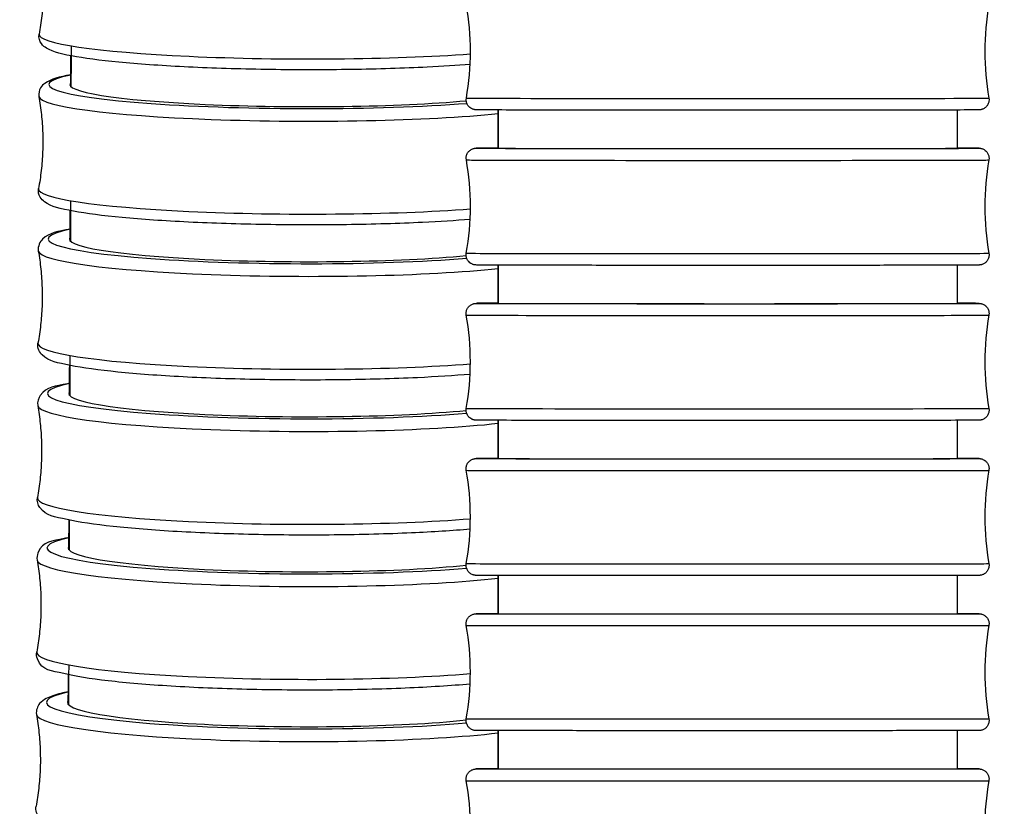
# Model space of a CAD drawing. Units: millimetres. Extents: x 80 to 2890, y 80 to 2020.
# Drawn here: x 2303 to 2332, y 791 to 815 of the extents above; entities that cross this region are included whole.
import ezdxf

# ---------------------------------------------------------------- set-up
doc = ezdxf.new("R2010")
doc.units = ezdxf.units.MM
doc.header["$LTSCALE"] = 1.8
doc.layers.add('Visible (ISO)', color=7, linetype='Continuous', lineweight=25)
doc.layers.add('Visible Narrow (ISO)', color=7, linetype='Continuous', lineweight=25)

msp = doc.modelspace()

# ---------------------------------------------------------------- linework, layer by layer
at = {"layer": 'Visible (ISO)'}
for centre, start, end in [((2308.1543, 790.803), 349.93875, 10.06101), ((2339.5668, 790.8029), 169.93875, 190.06101)]:
    msp.add_arc(centre, 8, start, end, dxfattribs=at)
for centre, major_axis, ratio, start_param, end_param in [((2311.0533, 813.034), (-6.9, 0.0262), 0.0921691, 6.1981883, 8.6597348), ((2323.8613, 811.1529), (6.9, -0.0005), 0.0016855, 3.056691, 6.3686063), ((2311.0358, 808.4038), (-6.8999, 0.0269), 0.0944572, 6.1984744, 8.6631829), ((2323.861, 806.503), (6.9, -0.0004), 0.0013172, 3.0566823, 6.3685987), ((2311.0179, 803.7744), (-6.8999, 0.0275), 0.0967422, 6.1988576, 8.6668156), ((2323.8608, 801.853), (6.9, -0.0003), 0.0009233, 3.0566664, 6.3685835), ((2310.9995, 799.1457), (-6.8999, 0.0282), 0.099017, 6.199306, 8.6706601), ((2323.8606, 797.203), (6.9, -0.0001), 0.0005021, 3.0566445, 6.3685616), ((2310.9807, 794.5181), (-6.8999, 0.0288), 0.1012741, 6.1997892, 8.6747488), ((2323.8606, 792.553), (6.9, 0), 0.0000523, 3.0566179, 6.3685344)]:
    msp.add_ellipse(centre, major_axis=major_axis, ratio=ratio, start_param=start_param, end_param=end_param, dxfattribs=at)
for points, knots in [([(2303.2407, 817.3319), (2303.2719, 817.1535), (2303.2972, 816.9717), (2303.3351, 816.6039), (2303.3477, 816.4179), (2303.3597, 816.0445), (2303.359, 815.8571), (2303.3443, 815.4839), (2303.3303, 815.298), (2303.2896, 814.9305), (2303.263, 814.7489), (2303.2305, 814.5706)], [0.025168681, 0.025168681, 0.025168681, 0.025168681, 0.031574019, 0.031574019, 0.037979356, 0.037979356, 0.044384694, 0.044384694, 0.050790032, 0.050790032, 0.05719537, 0.05719537, 0.05719537, 0.05719537]), ([(2316.1455, 813.6591), (2315.7498, 813.6282), (2315.3172, 813.6014), (2314.1531, 813.5449), (2313.3843, 813.5213), (2311.7959, 813.4976), (2310.9767, 813.4974), (2309.3686, 813.5204), (2308.58, 813.5435), (2307.1111, 813.6108), (2306.4313, 813.655), (2305.2445, 813.7608), (2304.7398, 813.8223), (2303.9354, 813.962), (2303.6631, 814.0202), (2303.3988, 814.1813), (2303.3467, 814.2184), (2303.2498, 814.3515), (2303.2114, 814.4653), (2303.2305, 814.5706)], [4.0161633, 4.0161633, 4.0161633, 4.0161633, 4.2270895, 4.2270895, 4.5492719, 4.5492719, 4.8705299, 4.8705299, 5.1917048, 5.1917048, 5.5134991, 5.5134991, 5.8378142, 5.8378142, 6.1767, 6.1767, 6.2585403, 6.2585403, 6.3403807, 6.3403807, 6.3403807, 6.3403807]), ([(2304.1793, 813.3514), (2303.8293, 813.2842), (2303.5998, 813.2358), (2303.359, 813.0628), (2303.3125, 813.0226), (2303.2334, 812.8915), (2303.2079, 812.7916), (2303.2237, 812.701)], [5.80234268, 5.80234268, 5.80234268, 5.80234268, 6.11545165, 6.11545165, 6.18693512, 6.18693512, 6.25841859, 6.25841859, 6.25841859, 6.25841859]), ([(2303.2237, 812.701), (2303.2548, 812.5226), (2303.2801, 812.3409), (2303.318, 811.9734), (2303.3306, 811.7875), (2303.3425, 811.4144), (2303.3418, 811.2271), (2303.327, 810.8541), (2303.313, 810.6683), (2303.2724, 810.3011), (2303.2457, 810.1196), (2303.2132, 809.9414)], [0.024766717, 0.024766717, 0.024766717, 0.024766717, 0.031336298, 0.031336298, 0.037905879, 0.037905879, 0.04447546, 0.04447546, 0.051045041, 0.051045041, 0.057614621, 0.057614621, 0.057614621, 0.057614621]), ([(2331.6906, 812.6547), (2331.6963, 812.6227), (2331.6967, 812.5894), (2331.6871, 812.5258), (2331.6771, 812.4946), (2331.6482, 812.4378), (2331.6289, 812.4115), (2331.5839, 812.3669), (2331.5574, 812.348), (2331.5176, 812.328), (2331.5051, 812.3228), (2331.485, 812.3159), (2331.4772, 812.3136), (2331.4608, 812.3093), (2331.4527, 812.3077), (2331.441, 812.3057), (2331.4367, 812.3051), (2331.4277, 812.3039), (2331.4239, 812.3035), (2331.4142, 812.3026), (2331.4104, 812.3024), (2331.3963, 812.3016), (2331.3888, 812.3014), (2331.3482, 812.3004), (2331.3002, 812.2998), (2331.0427, 812.2974), (2330.6957, 812.2957), (2329.789, 812.2929), (2329.2432, 812.2917), (2328.0018, 812.2897), (2327.2908, 812.2889), (2325.7945, 812.2879), (2324.9907, 812.2876), (2323.3915, 812.2876), (2322.5763, 812.2879), (2321.0363, 812.2889), (2320.2924, 812.2897), (2318.9679, 812.2916), (2318.3708, 812.2928), (2317.396, 812.2955), (2317.0063, 812.297), (2316.6125, 812.2993), (2316.5113, 812.3001), (2316.3999, 812.3014), (2316.3694, 812.3018), (2316.3367, 812.3026), (2316.3286, 812.3028), (2316.3137, 812.3036), (2316.3096, 812.3036), (2316.2933, 812.3054), (2316.2899, 812.3058), (2316.2806, 812.3071), (2316.2743, 812.3081), (2316.2576, 812.3116), (2316.2468, 812.3143), (2316.2263, 812.3209), (2316.2166, 812.3246), (2316.1927, 812.3351), (2316.1784, 812.3427), (2316.1442, 812.3648), (2316.1249, 812.3809), (2316.0872, 812.4214), (2316.0695, 812.4474), (2316.0428, 812.5038), (2316.0337, 812.5351), (2316.0261, 812.5962), (2316.0269, 812.6267), (2316.0321, 812.656)], [0, 0, 0, 0, 0.009757, 0.009757, 0.0193337, 0.0193337, 0.0289146, 0.0289146, 0.0384505, 0.0384505, 0.042675, 0.042675, 0.0454948, 0.0454948, 0.0492097, 0.0492097, 0.0524866, 0.0524866, 0.05755, 0.05755, 0.0685314, 0.0685314, 0.1014255, 0.1014255, 0.2002667, 0.2002667, 0.4665757, 0.4665757, 0.7068431, 0.7068431, 0.9470438, 0.9470438, 1.1871602, 1.1871602, 1.4272586, 1.4272586, 1.6673555, 1.6673555, 1.9074653, 1.9074653, 2.1476254, 2.1476254, 2.2667105, 2.2667105, 2.3355669, 2.3355669, 2.369041, 2.369041, 2.3857482, 2.3857482, 2.3892446, 2.3892446, 2.3931327, 2.3931327, 2.3971921, 2.3971921, 2.4004818, 2.4004818, 2.405414, 2.405414, 2.4128811, 2.4128811, 2.4220881, 2.4220881, 2.4316432, 2.4316432, 2.4405959, 2.4405959, 2.4405959, 2.4405959]), ([(2316.032, 810.8011), (2316.0263, 810.833), (2316.0259, 810.8664), (2316.0356, 810.93), (2316.0455, 810.9611), (2316.0744, 811.0179), (2316.0937, 811.0443), (2316.1388, 811.089), (2316.1653, 811.1079), (2316.2058, 811.1281), (2316.2189, 811.1335), (2316.2403, 811.1407), (2316.2488, 811.1432), (2316.2659, 811.1473), (2316.2741, 811.1488), (2316.2853, 811.1506), (2316.2893, 811.1511), (2316.2974, 811.1521), (2316.3008, 811.1524), (2316.3095, 811.1532), (2316.3129, 811.1533), (2316.3251, 811.154), (2316.3312, 811.1541), (2316.3637, 811.1549), (2316.4011, 811.1553), (2316.5654, 811.1568), (2316.7447, 811.1577), (2316.9869, 811.1586)], [0, 0, 0, 0, 0.0097488, 0.0097488, 0.01931816, 0.01931816, 0.02889235, 0.02889235, 0.03843522, 0.03843522, 0.04277759, 0.04277759, 0.04574822, 0.04574822, 0.04938224, 0.04938224, 0.05233446, 0.05233446, 0.05685611, 0.05685611, 0.06653171, 0.06653171, 0.09551325, 0.09551325, 0.18255524, 0.18255524, 0.35870322, 0.35870322, 0.35870322, 0.35870322]), ([(2330.7359, 811.1577), (2330.7986, 811.1574), (2330.8572, 811.1572), (2331.1942, 811.1557), (2331.3366, 811.1553), (2331.4056, 811.1525), (2331.4093, 811.1525), (2331.4233, 811.1512), (2331.4269, 811.1509), (2331.4371, 811.1496), (2331.4441, 811.1486), (2331.4616, 811.1451), (2331.4717, 811.1427), (2331.4909, 811.1369), (2331.5001, 811.1337), (2331.5234, 811.1241), (2331.5377, 811.1169), (2331.5723, 811.0958), (2331.592, 811.0802), (2331.6308, 811.0406), (2331.6491, 811.015), (2331.6773, 810.9592), (2331.6872, 810.9281), (2331.6966, 810.8648), (2331.6962, 810.8317), (2331.6905, 810.8)], [2.08283514, 2.08283514, 2.08283514, 2.08283514, 2.12856223, 2.12856223, 2.36878399, 2.36878399, 2.38552741, 2.38552741, 2.38987785, 2.38987785, 2.39416319, 2.39416319, 2.39784595, 2.39784595, 2.40090994, 2.40090994, 2.4057421, 2.4057421, 2.41320274, 2.41320274, 2.42243182, 2.42243182, 2.43198343, 2.43198343, 2.44166195, 2.44166195, 2.44166195, 2.44166195]), ([(2316.1455, 809.0167), (2315.7117, 808.9819), (2315.233, 808.9519), (2314.0109, 808.8938), (2313.2371, 808.8709), (2311.6431, 808.8492), (2310.8233, 808.8504), (2309.2185, 808.8765), (2308.4339, 808.9015), (2306.9768, 808.973), (2306.305, 809.0194), (2305.137, 809.1299), (2304.6434, 809.1939), (2303.8602, 809.3397), (2303.6029, 809.3909), (2303.3458, 809.5786), (2303.2996, 809.6192), (2303.2215, 809.7509), (2303.1968, 809.8509), (2303.2132, 809.9414)], [4.0131641, 4.0131641, 4.0131641, 4.0131641, 4.2450101, 4.2450101, 4.5671532, 4.5671532, 4.888421, 4.888421, 5.2096385, 5.2096385, 5.5315464, 5.5315464, 5.8562533, 5.8562533, 6.197833, 6.197833, 6.2693165, 6.2693165, 6.3407999, 6.3407999, 6.3407999, 6.3407999]), ([(2304.1617, 808.7291), (2303.7824, 808.6546), (2303.546, 808.6203), (2303.2631, 808.3592), (2303.1806, 808.2184), (2303.2063, 808.071)], [5.80197221, 5.80197221, 5.80197221, 5.80197221, 6.1407776, 6.1407776, 6.25882112, 6.25882112, 6.25882112, 6.25882112]), ([(2303.2063, 808.071), (2303.2373, 807.8927), (2303.2626, 807.7112), (2303.3004, 807.3438), (2303.313, 807.1581), (2303.3248, 806.7852), (2303.3241, 806.598), (2303.3094, 806.2252), (2303.2953, 806.0396), (2303.2547, 805.6726), (2303.228, 805.4912), (2303.1955, 805.3132)], [0.024364191, 0.024364191, 0.024364191, 0.024364191, 0.031098334, 0.031098334, 0.037832476, 0.037832476, 0.044566619, 0.044566619, 0.051300761, 0.051300761, 0.058034904, 0.058034904, 0.058034904, 0.058034904]), ([(2331.6903, 808.0048), (2331.696, 807.9729), (2331.6964, 807.9395), (2331.6868, 807.8759), (2331.6768, 807.8448), (2331.6479, 807.788), (2331.6286, 807.7616), (2331.5835, 807.7169), (2331.557, 807.698), (2331.5165, 807.6778), (2331.5034, 807.6724), (2331.482, 807.6652), (2331.4735, 807.6627), (2331.4564, 807.6586), (2331.4482, 807.6571), (2331.437, 807.6553), (2331.4331, 807.6548), (2331.4249, 807.6538), (2331.4215, 807.6535), (2331.4128, 807.6527), (2331.4095, 807.6526), (2331.3972, 807.6519), (2331.3912, 807.6518), (2331.3586, 807.651), (2331.3213, 807.6506), (2331.1015, 807.6486), (2330.7783, 807.6472), (2329.9122, 807.6448), (2329.3825, 807.6438), (2328.168, 807.6421), (2327.4682, 807.6415), (2325.9876, 807.6405), (2325.1885, 807.6403), (2323.5917, 807.6402), (2322.7743, 807.6404), (2321.2233, 807.6412), (2320.4705, 807.6418), (2319.1227, 807.6433), (2318.511, 807.6443), (2317.503, 807.6464), (2317.0943, 807.6477), (2316.5281, 807.6502), (2316.3857, 807.6505), (2316.3167, 807.6534), (2316.3131, 807.6534), (2316.299, 807.6547), (2316.2954, 807.655), (2316.2852, 807.6563), (2316.2783, 807.6573), (2316.2607, 807.6608), (2316.2506, 807.6632), (2316.2314, 807.669), (2316.2222, 807.6722), (2316.1989, 807.6818), (2316.1846, 807.689), (2316.15, 807.7101), (2316.1303, 807.7257), (2316.0915, 807.7653), (2316.0732, 807.7909), (2316.045, 807.8467), (2316.0352, 807.8778), (2316.0257, 807.9411), (2316.0262, 807.9742), (2316.0318, 808.0059)], [0, 0, 0, 0, 0.0097488, 0.0097488, 0.0193182, 0.0193182, 0.0288923, 0.0288923, 0.0384352, 0.0384352, 0.0427776, 0.0427776, 0.0457482, 0.0457482, 0.0493822, 0.0493822, 0.0523345, 0.0523345, 0.0568561, 0.0568561, 0.0665317, 0.0665317, 0.0955132, 0.0955132, 0.1825552, 0.1825552, 0.4474244, 0.4474244, 0.687853, 0.687853, 0.9280357, 0.9280357, 1.1681445, 1.1681445, 1.4082366, 1.4082366, 1.6483264, 1.6483264, 1.8884257, 1.8884257, 2.1285622, 2.1285622, 2.368784, 2.368784, 2.3855274, 2.3855274, 2.3898779, 2.3898779, 2.3941632, 2.3941632, 2.397846, 2.397846, 2.4009099, 2.4009099, 2.4057421, 2.4057421, 2.4132027, 2.4132027, 2.4224318, 2.4224318, 2.4319834, 2.4319834, 2.4416619, 2.4416619, 2.4416619, 2.4416619]), ([(2316.0317, 806.151), (2316.026, 806.1829), (2316.0256, 806.2162), (2316.0353, 806.2798), (2316.0452, 806.3109), (2316.0741, 806.3677), (2316.0934, 806.3941), (2316.1385, 806.4389), (2316.1651, 806.4578), (2316.2063, 806.4784), (2316.22, 806.484), (2316.2431, 806.4916), (2316.2527, 806.4942), (2316.2661, 806.4972), (2316.2706, 806.4981), (2316.2804, 806.4998), (2316.2853, 806.5005), (2316.2934, 806.5016), (2316.2966, 806.5019), (2316.3037, 806.5026), (2316.3066, 806.5028), (2316.3148, 806.5033), (2316.3178, 806.5034), (2316.3298, 806.5038), (2316.3373, 806.504), (2316.3796, 806.5046), (2316.4335, 806.5051), (2316.6221, 806.5062), (2316.782, 806.5068), (2316.9866, 806.5074)], [0, 0, 0, 0, 0.00974171, 0.00974171, 0.01930468, 0.01930468, 0.02887308, 0.02887308, 0.03842216, 0.03842216, 0.04289059, 0.04289059, 0.04610755, 0.04610755, 0.04787778, 0.04787778, 0.05048178, 0.05048178, 0.05333505, 0.05333505, 0.0582148, 0.0582148, 0.06997047, 0.06997047, 0.10519738, 0.10519738, 0.21110473, 0.21110473, 0.35997952, 0.35997952, 0.35997952, 0.35997952]), ([(2330.7355, 806.5066), (2330.8232, 806.5064), (2330.9027, 806.5061), (2331.1043, 806.5053), (2331.2062, 806.5048), (2331.3189, 806.504), (2331.35, 806.5037), (2331.3821, 806.5032), (2331.39, 806.5031), (2331.4021, 806.5027), (2331.4052, 806.5026), (2331.4166, 806.5019), (2331.4197, 806.5016), (2331.4272, 806.5009), (2331.4303, 806.5005), (2331.4377, 806.4995), (2331.4419, 806.4989), (2331.4532, 806.4969), (2331.4608, 806.4954), (2331.4765, 806.4914), (2331.4846, 806.489), (2331.5048, 806.482), (2331.5172, 806.4768), (2331.5488, 806.461), (2331.5677, 806.4488), (2331.608, 806.4158), (2331.6285, 806.3931), (2331.6625, 806.3417), (2331.6759, 806.3121), (2331.6927, 806.2507), (2331.6961, 806.2182), (2331.6938, 806.1742), (2331.6924, 806.1621), (2331.6903, 806.1501)], [2.08416651, 2.08416651, 2.08416651, 2.08416651, 2.148063, 2.148063, 2.26706909, 2.26706909, 2.33676508, 2.33676508, 2.37059516, 2.37059516, 2.38724854, 2.38724854, 2.39205896, 2.39205896, 2.39458282, 2.39458282, 2.39678546, 2.39678546, 2.39963031, 2.39963031, 2.40230366, 2.40230366, 2.40636522, 2.40636522, 2.41305499, 2.41305499, 2.42203728, 2.42203728, 2.43156459, 2.43156459, 2.44113145, 2.44113145, 2.444786, 2.444786, 2.444786, 2.444786]), ([(2316.1457, 804.3755), (2315.6679, 804.3358), (2315.1352, 804.3024), (2313.8454, 804.2428), (2313.066, 804.2209), (2311.4661, 804.2019), (2310.6459, 804.2047), (2309.0457, 804.2347), (2308.266, 804.2618), (2306.8235, 804.3379), (2306.1613, 804.3868), (2305.0159, 804.5026), (2304.5355, 804.5691), (2303.777, 804.7219), (2303.5349, 804.7576), (2303.2501, 805.0245), (2303.1687, 805.166), (2303.1955, 805.3132)], [4.0100599, 4.0100599, 4.0100599, 4.0100599, 4.2660451, 4.2660451, 4.5881368, 4.5881368, 4.9094123, 4.9094123, 5.2306782, 5.2306782, 5.552722, 5.552722, 5.8779204, 5.8779204, 6.2231767, 6.2231767, 6.3412202, 6.3412202, 6.3412202, 6.3412202]), ([(2304.1437, 804.1078), (2304.1236, 804.1037), (2304.1038, 804.0997), (2303.7047, 804.0154), (2303.4676, 804.0099), (2303.211, 803.6699), (2303.1692, 803.5519), (2303.1884, 803.4418)], [5.80162107, 5.80162107, 5.80162107, 5.80162107, 5.81952309, 5.81952309, 6.16970895, 6.16970895, 6.25922312, 6.25922312, 6.25922312, 6.25922312]), ([(2303.1884, 803.4418), (2303.2194, 803.2637), (2303.2446, 803.0822), (2303.2824, 802.7151), (2303.295, 802.5295), (2303.3068, 802.1569), (2303.306, 801.9698), (2303.2912, 801.5973), (2303.2772, 801.4118), (2303.2365, 801.045), (2303.2098, 800.8637), (2303.1774, 800.6859)], [0.023962188, 0.023962188, 0.023962188, 0.023962188, 0.030860767, 0.030860767, 0.037759347, 0.037759347, 0.044657926, 0.044657926, 0.051556505, 0.051556505, 0.058455085, 0.058455085, 0.058455085, 0.058455085]), ([(2331.6901, 803.3549), (2331.6958, 803.323), (2331.6962, 803.2897), (2331.6865, 803.2261), (2331.6766, 803.195), (2331.6477, 803.1382), (2331.6284, 803.1118), (2331.5833, 803.067), (2331.5567, 803.0481), (2331.5155, 803.0275), (2331.5018, 803.0219), (2331.4787, 803.0144), (2331.4691, 803.0118), (2331.4557, 803.0087), (2331.4512, 803.0079), (2331.4414, 803.0061), (2331.4365, 803.0054), (2331.4284, 803.0044), (2331.4252, 803.004), (2331.4181, 803.0033), (2331.4152, 803.0031), (2331.407, 803.0026), (2331.404, 803.0025), (2331.392, 803.0021), (2331.3845, 803.0019), (2331.3422, 803.0013), (2331.2884, 803.0008), (2331.0202, 802.9993), (2330.6831, 802.9982), (2329.7977, 802.9964), (2329.2534, 802.9957), (2328.0145, 802.9944), (2327.3046, 802.9939), (2325.8097, 802.9932), (2325.0063, 802.993), (2323.4074, 802.993), (2322.592, 802.9932), (2321.0512, 802.9938), (2320.3066, 802.9943), (2318.9802, 802.9956), (2318.382, 802.9964), (2317.4046, 802.9981), (2317.0134, 802.9991), (2316.6175, 803.0006), (2316.5156, 803.0011), (2316.4029, 803.0019), (2316.3718, 803.0022), (2316.3397, 803.0027), (2316.3318, 803.0028), (2316.3197, 803.0032), (2316.3166, 803.0033), (2316.3052, 803.0041), (2316.3021, 803.0043), (2316.2946, 803.005), (2316.2915, 803.0054), (2316.2841, 803.0064), (2316.2799, 803.007), (2316.2687, 803.009), (2316.261, 803.0106), (2316.2453, 803.0146), (2316.2372, 803.0169), (2316.217, 803.0239), (2316.2046, 803.0291), (2316.173, 803.0449), (2316.1541, 803.0571), (2316.1138, 803.0901), (2316.0933, 803.1128), (2316.0593, 803.1642), (2316.0459, 803.1938), (2316.0291, 803.2552), (2316.0257, 803.2877), (2316.028, 803.3317), (2316.0294, 803.3438), (2316.0316, 803.3558)], [0, 0, 0, 0, 0.0097417, 0.0097417, 0.0193047, 0.0193047, 0.0288731, 0.0288731, 0.0384222, 0.0384222, 0.0428906, 0.0428906, 0.0461076, 0.0461076, 0.0478778, 0.0478778, 0.0504818, 0.0504818, 0.053335, 0.053335, 0.0582148, 0.0582148, 0.0699705, 0.0699705, 0.1051974, 0.1051974, 0.2111047, 0.2111047, 0.4672592, 0.4672592, 0.7074342, 0.7074342, 0.9475858, 0.9475858, 1.1876815, 1.1876815, 1.4277655, 1.4277655, 1.6678483, 1.6678483, 1.9079395, 1.9079395, 2.148063, 2.148063, 2.2670691, 2.2670691, 2.3367651, 2.3367651, 2.3705952, 2.3705952, 2.3872485, 2.3872485, 2.392059, 2.392059, 2.3945828, 2.3945828, 2.3967855, 2.3967855, 2.3996303, 2.3996303, 2.4023037, 2.4023037, 2.4063652, 2.4063652, 2.413055, 2.413055, 2.4220373, 2.4220373, 2.4315646, 2.4315646, 2.4411314, 2.4411314, 2.444786, 2.444786, 2.444786, 2.444786]), ([(2316.0315, 801.5008), (2316.0258, 801.5328), (2316.0254, 801.5661), (2316.035, 801.6297), (2316.045, 801.6608), (2316.0739, 801.7176), (2316.0931, 801.744), (2316.1384, 801.7888), (2316.1649, 801.8077), (2316.2068, 801.8286), (2316.221, 801.8343), (2316.2463, 801.8425), (2316.2577, 801.8454), (2316.273, 801.8484), (2316.2778, 801.8492), (2316.2871, 801.8507), (2316.2914, 801.8512), (2316.2983, 801.8519), (2316.3009, 801.8522), (2316.3068, 801.8526), (2316.3092, 801.8528), (2316.3158, 801.8532), (2316.3182, 801.8532), (2316.3272, 801.8535), (2316.3321, 801.8536), (2316.3597, 801.854), (2316.3935, 801.8542), (2316.5513, 801.855), (2316.7347, 801.8556), (2316.9861, 801.8561)], [0, 0, 0, 0, 0.00973606, 0.00973606, 0.01929392, 0.01929392, 0.02885769, 0.02885769, 0.03841183, 0.03841183, 0.04300251, 0.04300251, 0.04662633, 0.04662633, 0.04843335, 0.04843335, 0.05066455, 0.05066455, 0.05300348, 0.05300348, 0.05695716, 0.05695716, 0.06626313, 0.06626313, 0.09414632, 0.09414632, 0.17789996, 0.17789996, 0.36115358, 0.36115358, 0.36115358, 0.36115358]), ([(2330.7355, 801.8555), (2330.7736, 801.8555), (2330.8102, 801.8554), (2331.1455, 801.8546), (2331.3246, 801.8539), (2331.3895, 801.853), (2331.3942, 801.8529), (2331.403, 801.8527), (2331.4053, 801.8527), (2331.4157, 801.852), (2331.4183, 801.8518), (2331.4258, 801.8511), (2331.4309, 801.8506), (2331.4438, 801.8487), (2331.4513, 801.8474), (2331.4657, 801.8442), (2331.4727, 801.8425), (2331.491, 801.8371), (2331.5025, 801.8329), (2331.533, 801.8197), (2331.5517, 801.8092), (2331.5932, 801.7795), (2331.6151, 801.7584), (2331.6524, 801.7095), (2331.6678, 801.6808), (2331.6886, 801.6207), (2331.6942, 801.5885), (2331.6949, 801.5378), (2331.6933, 801.5188), (2331.69, 801.5003)], [2.08552861, 2.08552861, 2.08552861, 2.08552861, 2.11335901, 2.11335901, 2.35352138, 2.35352138, 2.37896453, 2.37896453, 2.39165854, 2.39165854, 2.39489559, 2.39489559, 2.39803323, 2.39803323, 2.40073534, 2.40073534, 2.40299386, 2.40299386, 2.40668895, 2.40668895, 2.41307858, 2.41307858, 2.42201877, 2.42201877, 2.43154517, 2.43154517, 2.44110704, 2.44110704, 2.44676414, 2.44676414, 2.44676414, 2.44676414]), ([(2316.146, 799.7352), (2315.6202, 799.6902), (2315.0272, 799.6529), (2313.6624, 799.5923), (2312.8772, 799.5716), (2311.2715, 799.5558), (2310.4514, 799.5605), (2308.8572, 799.5948), (2308.0833, 799.6243), (2306.6576, 799.7054), (2306.0064, 799.757), (2304.8864, 799.8783), (2304.4209, 799.9476), (2303.6891, 800.1081), (2303.452, 800.1156), (2303.1982, 800.4576), (2303.1573, 800.5759), (2303.1774, 800.6859)], [4.0068498, 4.0068498, 4.0068498, 4.0068498, 4.2892996, 4.2892996, 4.611334, 4.611334, 4.9326172, 4.9326172, 5.2539378, 5.2539378, 5.5761409, 5.5761409, 5.9019404, 5.9019404, 6.2521262, 6.2521262, 6.3416404, 6.3416404, 6.3416404, 6.3416404]), ([(2304.1251, 799.4871), (2304.0761, 799.477), (2304.029, 799.4667), (2303.6154, 799.3708), (2303.3478, 799.3969), (2303.1683, 798.9615), (2303.1578, 798.8837), (2303.17, 798.8133)], [5.80128468, 5.80128468, 5.80128468, 5.80128468, 5.84493602, 5.84493602, 6.20162857, 6.20162857, 6.2596234, 6.2596234, 6.2596234, 6.2596234]), ([(2303.17, 798.8133), (2303.201, 798.6353), (2303.2262, 798.454), (2303.264, 798.0872), (2303.2765, 797.9017), (2303.2883, 797.5292), (2303.2875, 797.3423), (2303.2727, 796.97), (2303.2587, 796.7846), (2303.2179, 796.4181), (2303.1912, 796.237), (2303.1588, 796.0593)], [0.023561902, 0.023561902, 0.023561902, 0.023561902, 0.030624304, 0.030624304, 0.037686706, 0.037686706, 0.044749108, 0.044749108, 0.05181151, 0.05181151, 0.058873912, 0.058873912, 0.058873912, 0.058873912]), ([(2331.6899, 798.7051), (2331.6956, 798.6731), (2331.696, 798.6398), (2331.6864, 798.5763), (2331.6764, 798.5452), (2331.6476, 798.4884), (2331.6283, 798.462), (2331.5831, 798.4172), (2331.5565, 798.3982), (2331.5146, 798.3773), (2331.5004, 798.3716), (2331.4751, 798.3634), (2331.4637, 798.3606), (2331.4485, 798.3575), (2331.4437, 798.3567), (2331.4343, 798.3553), (2331.4301, 798.3547), (2331.4232, 798.354), (2331.4205, 798.3538), (2331.4146, 798.3533), (2331.4122, 798.3531), (2331.4056, 798.3528), (2331.4033, 798.3527), (2331.3942, 798.3524), (2331.3893, 798.3523), (2331.3617, 798.352), (2331.3279, 798.3517), (2331.1281, 798.3507), (2330.8316, 798.3499), (2330.0167, 798.3487), (2329.5022, 798.3481), (2328.313, 798.3471), (2327.6236, 798.3468), (2326.158, 798.3462), (2325.3636, 798.3461), (2323.7701, 798.346), (2322.9512, 798.3461), (2321.3914, 798.3464), (2320.6312, 798.3468), (2319.2635, 798.3476), (2318.639, 798.3481), (2317.6022, 798.3493), (2317.1769, 798.3499), (2316.5759, 798.3513), (2316.3969, 798.352), (2316.332, 798.3529), (2316.3272, 798.353), (2316.3184, 798.3533), (2316.3161, 798.3533), (2316.3058, 798.3539), (2316.3032, 798.3541), (2316.2956, 798.3548), (2316.2906, 798.3553), (2316.2776, 798.3572), (2316.2701, 798.3585), (2316.2557, 798.3617), (2316.2488, 798.3635), (2316.2305, 798.3689), (2316.219, 798.373), (2316.1884, 798.3862), (2316.1697, 798.3968), (2316.1282, 798.4264), (2316.1064, 798.4476), (2316.069, 798.4965), (2316.0537, 798.5251), (2316.0329, 798.5853), (2316.0272, 798.6174), (2316.0266, 798.6682), (2316.0281, 798.6871), (2316.0314, 798.7057)], [0, 0, 0, 0, 0.0097361, 0.0097361, 0.0192939, 0.0192939, 0.0288577, 0.0288577, 0.0384118, 0.0384118, 0.0430025, 0.0430025, 0.0466263, 0.0466263, 0.0484333, 0.0484333, 0.0506645, 0.0506645, 0.0530035, 0.0530035, 0.0569572, 0.0569572, 0.0662631, 0.0662631, 0.0941463, 0.0941463, 0.1779, 0.1779, 0.4324688, 0.4324688, 0.6728131, 0.6728131, 0.9129434, 0.9129434, 1.1530302, 1.1530302, 1.3931067, 1.3931067, 1.6331816, 1.6331816, 1.8732611, 1.8732611, 2.113359, 2.113359, 2.3535214, 2.3535214, 2.3789645, 2.3789645, 2.3916585, 2.3916585, 2.3948956, 2.3948956, 2.3980332, 2.3980332, 2.4007353, 2.4007353, 2.4029939, 2.4029939, 2.4066889, 2.4066889, 2.4130786, 2.4130786, 2.4220188, 2.4220188, 2.4315452, 2.4315452, 2.441107, 2.441107, 2.4467641, 2.4467641, 2.4467641, 2.4467641]), ([(2316.0314, 796.8507), (2316.0257, 796.8827), (2316.0253, 796.916), (2316.0349, 796.9795), (2316.0449, 797.0106), (2316.0737, 797.0674), (2316.093, 797.0938), (2316.1382, 797.1387), (2316.1648, 797.1577), (2316.2073, 797.1787), (2316.2218, 797.1846), (2316.25, 797.1935), (2316.2639, 797.1968), (2316.2828, 797.2), (2316.2886, 797.2007), (2316.2974, 797.2017), (2316.3008, 797.202), (2316.3059, 797.2024), (2316.3078, 797.2025), (2316.3121, 797.2028), (2316.3138, 797.2029), (2316.3185, 797.2031), (2316.3201, 797.2031), (2316.3262, 797.2032), (2316.3291, 797.2033), (2316.3455, 797.2034), (2316.3651, 797.2035), (2316.4811, 797.204), (2316.6511, 797.2043), (2316.9253, 797.2046), (2316.9549, 797.2046), (2316.9856, 797.2047)], [0, 0, 0, 0, 0.00973221, 0.00973221, 0.0192866, 0.0192866, 0.02884723, 0.02884723, 0.03840485, 0.03840485, 0.04309298, 0.04309298, 0.04734559, 0.04734559, 0.0493727, 0.0493727, 0.05113429, 0.05113429, 0.0528572, 0.0528572, 0.055853, 0.055853, 0.06295146, 0.06295146, 0.08422095, 0.08422095, 0.14807106, 0.14807106, 0.34105909, 0.34105909, 0.36348187, 0.36348187, 0.36348187, 0.36348187]), ([(2330.7352, 797.2044), (2330.9766, 797.2041), (2331.1554, 797.2038), (2331.3384, 797.2033), (2331.3757, 797.2032), (2331.3988, 797.2028), (2331.4004, 797.2028), (2331.4071, 797.2026), (2331.4094, 797.2025), (2331.416, 797.2021), (2331.4182, 797.2019), (2331.4232, 797.2015), (2331.4256, 797.2012), (2331.4322, 797.2005), (2331.4368, 797.1999), (2331.4465, 797.1983), (2331.4518, 797.1974), (2331.4656, 797.1944), (2331.4743, 797.1922), (2331.4993, 797.1845), (2331.5154, 797.1779), (2331.5559, 797.1573), (2331.5794, 797.1408), (2331.623, 797.0998), (2331.6429, 797.0741), (2331.6732, 797.0183), (2331.6841, 796.9875), (2331.6954, 796.9247), (2331.696, 796.8921), (2331.691, 796.8571), (2331.6905, 796.8538), (2331.6899, 796.8504)], [2.08796741, 2.08796741, 2.08796741, 2.08796741, 2.26411897, 2.26411897, 2.383152, 2.383152, 2.39469019, 2.39469019, 2.39903002, 2.39903002, 2.40064627, 2.40064627, 2.40180616, 2.40180616, 2.40343941, 2.40343941, 2.40513095, 2.40513095, 2.40785705, 2.40785705, 2.41305157, 2.41305157, 2.42150749, 2.42150749, 2.43101137, 2.43101137, 2.4405692, 2.4405692, 2.45012962, 2.45012962, 2.45115521, 2.45115521, 2.45115521, 2.45115521]), ([(2316.1464, 795.0959), (2315.5704, 795.0451), (2314.9129, 795.0038), (2313.4684, 794.9424), (2312.6775, 794.9232), (2311.0668, 794.9109), (2310.2472, 794.9177), (2308.6601, 794.9566), (2307.8928, 794.9887), (2306.4856, 795.0752), (2305.8464, 795.1296), (2304.7537, 795.2566), (2304.3041, 795.3287), (2303.5996, 795.4981), (2303.3318, 795.4743), (2303.1558, 795.9111), (2303.146, 795.989), (2303.1588, 796.0593)], [4.0035332, 4.0035332, 4.0035332, 4.0035332, 4.3138175, 4.3138175, 4.6357944, 4.6357944, 4.9570869, 4.9570869, 5.2784688, 5.2784688, 5.6008544, 5.6008544, 5.9273718, 5.9273718, 6.2840644, 6.2840644, 6.3420592, 6.3420592, 6.3420592, 6.3420592]), ([(2304.1061, 794.8674), (2304.0276, 794.8509), (2303.9541, 794.8339), (2303.7063, 794.7705), (2303.5629, 794.7236), (2303.3711, 794.6228), (2303.306, 794.5823), (2303.1838, 794.4387), (2303.1297, 794.3097), (2303.1513, 794.1859)], [5.80095903, 5.80095903, 5.80095903, 5.80095903, 5.87077142, 5.87077142, 6.0533247, 6.0533247, 6.15667266, 6.15667266, 6.26002061, 6.26002061, 6.26002061, 6.26002061]), ([(2303.1513, 794.1859), (2303.1822, 794.008), (2303.2074, 793.8268), (2303.2451, 793.4602), (2303.2576, 793.2748), (2303.2693, 792.9027), (2303.2685, 792.7159), (2303.2537, 792.3439), (2303.2397, 792.1586), (2303.1989, 791.7923), (2303.1722, 791.6114), (2303.1398, 791.4337)], [0.023164696, 0.023164696, 0.023164696, 0.023164696, 0.030389748, 0.030389748, 0.037614799, 0.037614799, 0.04483985, 0.04483985, 0.052064901, 0.052064901, 0.059289952, 0.059289952, 0.059289952, 0.059289952]), ([(2331.6899, 794.0552), (2331.6955, 794.0233), (2331.6959, 793.99), (2331.6863, 793.9264), (2331.6764, 793.8953), (2331.6475, 793.8385), (2331.6282, 793.8121), (2331.583, 793.7673), (2331.5564, 793.7483), (2331.514, 793.7272), (2331.4994, 793.7213), (2331.4713, 793.7125), (2331.4573, 793.7092), (2331.4385, 793.706), (2331.4326, 793.7052), (2331.4238, 793.7042), (2331.4204, 793.7039), (2331.4153, 793.7035), (2331.4134, 793.7034), (2331.4091, 793.7031), (2331.4074, 793.7031), (2331.4027, 793.7029), (2331.4011, 793.7028), (2331.3951, 793.7027), (2331.3922, 793.7027), (2331.3757, 793.7025), (2331.3561, 793.7024), (2331.2401, 793.702), (2331.0701, 793.7017), (2330.5158, 793.701), (2330.0798, 793.7007), (2329.0252, 793.7001), (2328.3953, 793.6998), (2327.0192, 793.6994), (2326.2558, 793.6993), (2324.6924, 793.6992), (2323.873, 793.6992), (2322.2813, 793.6993), (2321.4891, 793.6994), (2320.0304, 793.6998), (2319.3459, 793.7), (2318.1685, 793.7006), (2317.661, 793.7009), (2316.8843, 793.7016), (2316.6055, 793.702), (2316.3828, 793.7026), (2316.3455, 793.7027), (2316.3224, 793.7031), (2316.3208, 793.7031), (2316.3141, 793.7034), (2316.3119, 793.7034), (2316.3052, 793.7039), (2316.303, 793.704), (2316.298, 793.7045), (2316.2956, 793.7047), (2316.289, 793.7055), (2316.2845, 793.7061), (2316.2747, 793.7076), (2316.2695, 793.7086), (2316.2556, 793.7115), (2316.2469, 793.7138), (2316.2219, 793.7215), (2316.2058, 793.728), (2316.1653, 793.7487), (2316.1418, 793.7652), (2316.0982, 793.8062), (2316.0784, 793.8319), (2316.048, 793.8877), (2316.0371, 793.9185), (2316.0258, 793.9812), (2316.0252, 794.0139), (2316.0302, 794.0488), (2316.0307, 794.0522), (2316.0313, 794.0555)], [0, 0, 0, 0, 0.0097322, 0.0097322, 0.0192866, 0.0192866, 0.0288472, 0.0288472, 0.0384048, 0.0384048, 0.043093, 0.043093, 0.0473456, 0.0473456, 0.0493727, 0.0493727, 0.0511343, 0.0511343, 0.0528572, 0.0528572, 0.055853, 0.055853, 0.0629515, 0.0629515, 0.084221, 0.084221, 0.1480711, 0.1480711, 0.3410591, 0.3410591, 0.583613, 0.583613, 0.8236629, 0.8236629, 1.0637437, 1.0637437, 1.3038125, 1.3038125, 1.5438792, 1.5438792, 1.783947, 1.783947, 2.0240209, 2.0240209, 2.264119, 2.264119, 2.383152, 2.383152, 2.3946902, 2.3946902, 2.39903, 2.39903, 2.4006463, 2.4006463, 2.4018062, 2.4018062, 2.4034394, 2.4034394, 2.4051309, 2.4051309, 2.4078571, 2.4078571, 2.4130516, 2.4130516, 2.4215075, 2.4215075, 2.4310114, 2.4310114, 2.4405692, 2.4405692, 2.4501296, 2.4501296, 2.4511552, 2.4511552, 2.4511552, 2.4511552]), ([(2316.0313, 792.2006), (2316.0257, 792.2325), (2316.0252, 792.2658), (2316.0348, 792.3294), (2316.0448, 792.3605), (2316.0737, 792.4173), (2316.0929, 792.4437), (2316.1382, 792.4885), (2316.1648, 792.5075), (2316.2218, 792.5359), (2316.2531, 792.5456), (2316.292, 792.5511), (2316.2995, 792.5518), (2316.3088, 792.5525), (2316.311, 792.5526), (2316.3141, 792.5527), (2316.3152, 792.5528), (2316.3173, 792.5529), (2316.3183, 792.5529), (2316.3199, 792.5529), (2316.3205, 792.5529), (2316.3218, 792.553), (2316.3224, 792.553), (2316.3238, 792.553), (2316.3242, 792.553), (2316.3257, 792.553), (2316.3261, 792.553), (2316.3281, 792.553), (2316.33, 792.553), (2316.3409, 792.553), (2316.3564, 792.553), (2316.4487, 792.5531), (2316.5872, 792.5531), (2316.8491, 792.5531), (2316.9147, 792.5532), (2316.9858, 792.5532)], [0, 0, 0, 0, 0.00973061, 0.00973061, 0.01928356, 0.01928356, 0.02884289, 0.02884289, 0.03840195, 0.03840195, 0.04796087, 0.04796087, 0.05019911, 0.05019911, 0.05089019, 0.05089019, 0.05129247, 0.05129247, 0.05181159, 0.05181159, 0.05236406, 0.05236406, 0.05329695, 0.05329695, 0.05545549, 0.05545549, 0.06192307, 0.06192307, 0.08132212, 0.08132212, 0.13955942, 0.13955942, 0.31534444, 0.31534444, 0.36721419, 0.36721419, 0.36721419, 0.36721419]), ([(2330.735, 792.5531), (2330.9354, 792.5531), (2331.0927, 792.5531), (2331.2911, 792.553), (2331.3497, 792.553), (2331.3839, 792.553), (2331.3888, 792.553), (2331.3931, 792.553), (2331.394, 792.553), (2331.3953, 792.553), (2331.3956, 792.553), (2331.3966, 792.553), (2331.397, 792.553), (2331.3991, 792.5529), (2331.3998, 792.5529), (2331.4015, 792.5529), (2331.4021, 792.5529), (2331.4035, 792.5528), (2331.4042, 792.5528), (2331.4063, 792.5527), (2331.4078, 792.5527), (2331.4109, 792.5525), (2331.4126, 792.5524), (2331.417, 792.5521), (2331.4198, 792.5519), (2331.4287, 792.5511), (2331.4348, 792.5503), (2331.4573, 792.5468), (2331.4735, 792.5429), (2331.518, 792.528), (2331.5456, 792.5139), (2331.5961, 792.4774), (2331.6192, 792.4543), (2331.6565, 792.4026), (2331.6711, 792.3733), (2331.6902, 792.3125), (2331.6949, 792.2802), (2331.6942, 792.2323), (2331.6927, 792.2163), (2331.6899, 792.2006)], [2.09173809, 2.09173809, 2.09173809, 2.09173809, 2.23787364, 2.23787364, 2.35675214, 2.35675214, 2.38684566, 2.38684566, 2.39812874, 2.39812874, 2.4023599, 2.4023599, 2.405535, 2.405535, 2.40664753, 2.40664753, 2.40707579, 2.40707579, 2.40744645, 2.40744645, 2.40798017, 2.40798017, 2.40851178, 2.40851178, 2.40936867, 2.40936867, 2.4112187, 2.4112187, 2.416187, 2.416187, 2.42529521, 2.42529521, 2.4348613, 2.4348613, 2.44441999, 2.44441999, 2.4539791, 2.4539791, 2.45878039, 2.45878039, 2.45878039, 2.45878039]), ([(2316.1469, 790.4578), (2316.121, 790.4555), (2316.0949, 790.4532), (2315.4604, 790.3972), (2314.764, 790.3542), (2313.2704, 790.2938), (2312.4744, 790.2762), (2310.8594, 790.2677), (2310.0409, 790.2768), (2308.4619, 790.3205), (2307.7018, 790.3552), (2306.3141, 790.4471), (2305.6874, 790.5044), (2304.6227, 790.6373), (2304.1894, 790.7123), (2303.6899, 790.8445), (2303.5469, 790.8927), (2303.3559, 790.995), (2303.2912, 791.0361), (2303.1701, 791.1807), (2303.1172, 791.3102), (2303.1398, 791.4337)], [4.0001062, 4.0001062, 4.0001062, 4.0001062, 4.0141084, 4.0141084, 4.3386061, 4.3386061, 4.6605299, 4.6605299, 4.9818345, 4.9818345, 5.3032839, 5.3032839, 5.6258735, 5.6258735, 5.9532261, 5.9532261, 6.1357793, 6.1357793, 6.2391273, 6.2391273, 6.3424753, 6.3424753, 6.3424753, 6.3424753])]:
    msp.add_open_spline(points, degree=3, knots=knots, dxfattribs=at)
for points in [[(2316.0321, 812.656), (2316.195, 813.5734), (2316.195, 814.5338), (2316.0323, 815.4512)], [(2331.6909, 815.4499), (2331.528, 814.5325), (2331.528, 813.5721), (2331.6906, 812.6547)], [(2304.178, 813.0061), (2304.1792, 813.3111), (2304.1803, 813.616), (2304.1814, 813.921)], [(2316.9861, 811.1524), (2316.9862, 811.534), (2316.9862, 811.9157), (2316.9862, 812.2973)], [(2330.7362, 812.2961), (2330.7362, 811.9146), (2330.7362, 811.533), (2330.7361, 811.1515)], [(2316.0318, 808.0059), (2316.1946, 808.9233), (2316.1947, 809.8837), (2316.032, 810.8011)], [(2331.6905, 810.8), (2331.5277, 809.8826), (2331.5276, 808.9222), (2331.6903, 808.0048)], [(2304.1604, 808.3754), (2304.1615, 808.6782), (2304.1627, 808.981), (2304.1639, 809.2838)], [(2316.9859, 806.5026), (2316.9859, 806.8844), (2316.9859, 807.2663), (2316.9859, 807.6482)], [(2330.7359, 807.6473), (2330.7359, 807.2655), (2330.7359, 806.8836), (2330.7358, 806.5018)], [(2316.0316, 803.3558), (2316.1944, 804.2732), (2316.1944, 805.2336), (2316.0317, 806.151)], [(2331.6903, 806.1501), (2331.5274, 805.2327), (2331.5274, 804.2724), (2331.6901, 803.3549)], [(2304.1422, 803.7456), (2304.1434, 804.0463), (2304.1446, 804.3469), (2304.1458, 804.6476)], [(2316.9857, 801.8527), (2316.9857, 802.2349), (2316.9857, 802.6171), (2316.9857, 802.9993)], [(2330.7357, 802.9985), (2330.7357, 802.6164), (2330.7357, 802.2343), (2330.7356, 801.8522)], [(2316.0314, 798.7057), (2316.1942, 799.6231), (2316.1942, 800.5834), (2316.0315, 801.5008)], [(2331.69, 801.5003), (2331.5272, 800.5829), (2331.5272, 799.6225), (2331.6899, 798.7051)], [(2304.1236, 799.1166), (2304.1248, 799.4151), (2304.126, 799.7137), (2304.1272, 800.0123)], [(2316.9855, 797.2028), (2316.9855, 797.5853), (2316.9855, 797.9679), (2316.9856, 798.3504)], [(2330.7355, 798.3499), (2330.7355, 797.9674), (2330.7355, 797.585), (2330.7355, 797.2025)], [(2316.0313, 794.0555), (2316.1941, 794.9729), (2316.1941, 795.9333), (2316.0314, 796.8507)], [(2331.6899, 796.8504), (2331.5271, 795.933), (2331.5271, 794.9726), (2331.6899, 794.0552)], [(2304.1045, 794.4886), (2304.1058, 794.785), (2304.107, 795.0814), (2304.1082, 795.3778)], [(2316.9855, 792.553), (2316.9855, 792.9358), (2316.9855, 793.3187), (2316.9855, 793.7016)], [(2330.7355, 793.7013), (2330.7355, 793.3185), (2330.7355, 792.9357), (2330.7355, 792.5529)]]:
    msp.add_open_spline(points, degree=3, dxfattribs=at)
at = {"layer": 'Visible Narrow (ISO)'}
for centre, major_axis, ratio, start_param, end_param in [((2311.0587, 814.5304), (-7.8292, 0.029), 0.0898838, 6.267172, 8.5631088), ((2311.0533, 813.034), (-7.5338, 0.0286), 0.0921691, 5.8618831, 8.5790626), ((2311.0519, 812.6831), (-7.8292, 0.0297), 0.0921691, 0.016424, 2.4313366), ((2323.8614, 812.6554), (7.8293, -0.0007), 0.0020295, 3.1412326, 6.2835454), ((2323.8613, 811.1529), (7.5339, -0.0005), 0.0016855, 2.7203051, 6.7045718), ((2323.8613, 810.8005), (-7.8293, 0.0005), 0.0016855, 0.0002991, 3.1412936), ((2311.0414, 809.8999), (-7.8292, 0.0297), 0.0921691, 6.2667614, 8.5660019), ((2311.0358, 808.4038), (-7.5338, 0.0293), 0.0944572, 5.8619364, 8.5816247), ((2311.0344, 808.0529), (-7.8292, 0.0305), 0.0944572, 0.0168354, 2.4347317), ((2323.8611, 808.0054), (7.8293, -0.0005), 0.0016855, 3.1412936, 6.2834844), ((2323.861, 806.503), (7.5339, -0.0004), 0.0013172, 2.7203034, 6.7045704), ((2323.861, 806.1505), (-7.8293, 0.0004), 0.0013172, 0.0002337, 3.1413589), ((2311.0236, 805.2703), (-7.8292, 0.0305), 0.0944572, 6.26635, 8.5689885), ((2311.0179, 803.7744), (-7.5338, 0.0301), 0.0967422, 5.8620081, 8.5842683), ((2311.0165, 803.4236), (-7.8292, 0.0312), 0.0967422, 0.0172464, 2.438242), ((2323.8608, 803.3554), (7.8293, -0.0004), 0.0013172, 3.1413589, 6.283419), ((2323.8608, 801.853), (7.5339, -0.0003), 0.0009233, 2.7203004, 6.7045675), ((2323.8608, 801.5006), (-7.8293, 0.0003), 0.0009233, 0.0001638, 3.1414288), ((2311.0054, 800.6416), (-7.8292, 0.0312), 0.0967422, 6.2659389, 8.5720698), ((2310.9995, 799.1457), (-7.5338, 0.0308), 0.099017, 5.862092, 8.5870159), ((2310.9981, 798.795), (-7.8292, 0.032), 0.099017, 0.017656, 2.4418697), ((2323.8607, 798.7054), (7.8293, -0.0003), 0.0009233, 3.1414288, 6.2833491), ((2323.8606, 797.203), (7.5339, -0.0002), 0.0005021, 2.7202962, 6.7045633), ((2323.8606, 796.8506), (-7.8293, 0.0002), 0.0005021, 0.0000891, 3.1415036), ((2310.9867, 796.0136), (-7.8292, 0.032), 0.099017, 6.2655293, 8.5752466), ((2310.9807, 794.5181), (-7.5338, 0.0315), 0.1012741, 5.8621823, 8.5898664), ((2310.9793, 794.1675), (-7.8292, 0.0327), 0.1012741, 0.0180626, 2.4456165), ((2323.8606, 794.0554), (7.8293, -0.0002), 0.0005021, 3.1415036, 6.2832744), ((2323.8606, 792.553), (7.5339, 0), 0.0000523, 2.7202911, 6.704558), ((2323.8606, 792.2006), (-7.8293, 0), 0.0000523, 0.0000093, 3.1415834)]:
    msp.add_ellipse(centre, major_axis=major_axis, ratio=ratio, start_param=start_param, end_param=end_param, dxfattribs=at)
for points in [[(2304.1884, 814.2179), (2304.1869, 813.8112), (2304.1854, 813.4052), (2304.1839, 812.9998)], [(2316.9921, 811.1505), (2316.9921, 811.5313), (2316.9921, 811.9129), (2316.9921, 812.2953)], [(2304.171, 809.5795), (2304.1695, 809.1753), (2304.168, 808.7717), (2304.1664, 808.3688)], [(2316.9918, 806.501), (2316.9918, 806.8821), (2316.9918, 807.264), (2316.9918, 807.6466)], [(2304.1532, 804.9421), (2304.1517, 804.5403), (2304.1501, 804.1391), (2304.1485, 803.7386)], [(2316.9915, 801.8516), (2316.9916, 802.233), (2316.9916, 802.6151), (2316.9916, 802.9981)], [(2304.1338, 800.0109), (2304.1326, 799.71), (2304.1314, 799.4094), (2304.1302, 799.1092)], [(2316.9914, 797.2022), (2316.9914, 797.5839), (2316.9914, 797.9664), (2316.9914, 798.3497)], [(2316.9913, 792.5528), (2316.9914, 792.9348), (2316.9914, 793.3176), (2316.9914, 793.7013)]]:
    msp.add_open_spline(points, degree=3, dxfattribs=at)
msp.add_open_spline([(2304.1162, 795.6697), (2304.1159, 795.5872), (2304.1156, 795.5048), (2304.1152, 795.4224), (2304.1139, 795.1081), (2304.1127, 794.7943), (2304.1114, 794.4808)], degree=3, knots=[2.4143932617, 2.4143932617, 2.4143932617, 2.4143932617, 2.4154797902, 2.4154797902, 2.4154797902, 2.4196233333, 2.4196233333, 2.4196233333, 2.4196233333], dxfattribs=at)

doc.saveas('drawing.dxf')
